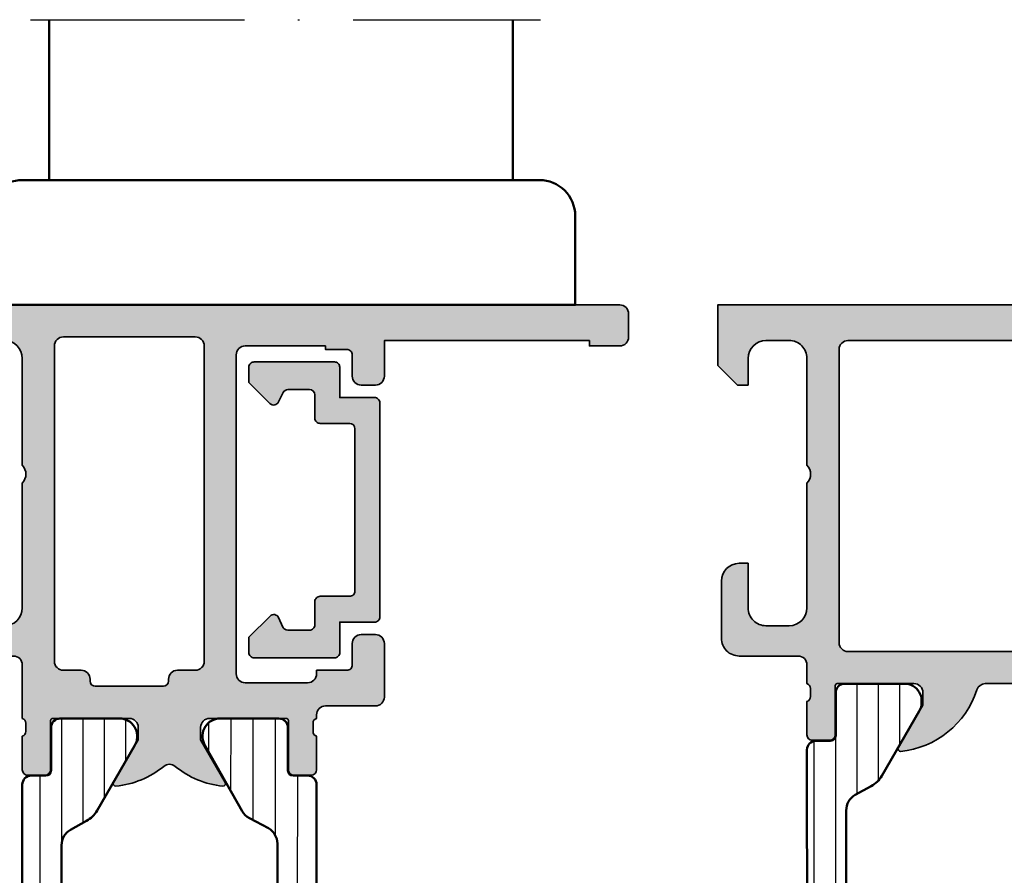
# Model space of a CAD drawing. Units: millimetres. Extents: x 119 to 10331, y 10447 to 12659.
# Drawn here: x 4296 to 4351, y 11559 to 11607 of the extents above; entities that cross this region are included whole.
import ezdxf

# ---------------------------------------------------------------- set-up
doc = ezdxf.new("R2010")
doc.units = ezdxf.units.MM
doc.linetypes.add('ACAD_ISO10W100', pattern=[18, 12, -3, 0, -3])
for name, color, linetype, lineweight in [('S03_AL_Kontur', 255, 'Continuous', 35), ('S04_AL_Schraffur', 253, 'Continuous', 25), ('S07_Isolation_Kontur', 91, 'Continuous', 50), ('S08_Isolation_Schraffur', 103, 'Continuous', 25), ('S13_Zubehör_Kontur', 32, 'Continuous', 50), ('S18_Mittellinie', 10, 'ACAD_ISO10W100', 25)]:
    doc.layers.add(name, color=color, linetype=linetype, lineweight=lineweight)

# ---------------------------------------------------------------- blocks, each defined once
blk = doc.blocks.new('190530_s')
at = {"layer": 'S04_AL_Schraffur'}
h = blk.add_hatch(color=256, dxfattribs=at)
h.paths.add_polyline_path([(21.99992752075195, -20.7000545701203, -0.4145167444897531), (21.49992752077759, -21.20005457010166), (17.99992752076719, -21.20005457010166, -0.414467569559014), (17.49992748986955, -20.70014442762204), (17.49999618530273, -20.50026361551181), (15.80000381469728, -20.50026361551181, -0.4142135623730933), (15.50000381469727, -20.20026361551163), (15.50000381469727, -18.99975862929296, 0.4139176298009546), (15.00050880091942, -18.50026361551181), (14.19900131222306, -18.50026361551181, 0.4136127413766329), (13.70000077651929, -18.99972967164604), (13.69992445648563, -22.00054944311796, 0.4139253404617253), (14.19940722783883, -22.50005762185947), (16.99942398075405, -22.50005762185947, -0.4145167444837008), (17.49942398071289, -23.00005762184583), (17.49955368041992, -23.20076410379306, -0.338212474236979), (17.69955468041991, -23.47395310378442), (17.69955468041991, -23.92754710378449, -0.3381811729243917), (17.49955368041992, -24.20075110378457), (17.49955368041992, -26.08076210379295, 0.4142135623730951), (17.79955368041993, -26.38076210379313), (18.77952799946269, -26.38076210379313, 0.4142135623730951), (19.0795279994627, -26.08076210379295), (19.0795279994627, -23.32076410379295, -0.4142135623730864), (19.1995279994627, -23.20076410379306), (23.49955368041992, -23.20076410379306, -0.414213562373095), (23.99955368041992, -23.70076410379306), (23.99955368041992, -24.40076410379288), (22.61545906778798, -26.79829592360375, 0.5972456414871854), (22.75120575982476, -27.00009959154249, 0.1482900868948177), (25.43243900877025, -25.88991136983168, -0.3576805546849772), (26.06666072267507, -25.88991136983168, 0.1482900868948176), (28.7478939716205, -27.00009959154249, 0.5972456414871726), (28.88364066365727, -26.79829592360375), (27.49954605102539, -24.40076410379288), (27.49954605102539, -23.70076410379306, -0.4142135623730929), (27.99954605102539, -23.20076410379306), (32.29957173198261, -23.20076410379306, -0.4142135623731124), (32.41957173198261, -23.32076410379295), (32.41957173198261, -26.08076210379295, 0.4142135623730917), (32.71957173198257, -26.38076210379313), (33.69954605102538, -26.38076210379313, 0.4142135623730951), (33.99954605102539, -26.08076210379295), (33.99954605102539, -24.20075110378457, -0.3381811729243953), (33.7995450510254, -23.92754710378449), (33.7995450510254, -23.47395310378442, -0.3382124742368411), (33.99954605102539, -23.20076410379306), (33.99954605102539, -20.20077136798591, -0.4142135620759557), (34.4995685745144, -19.700748845004), (36.79952657980141, -19.700748845004, -0.4142135620759586), (37.2995491027832, -20.20077136849295), (37.2995491027832, -21.20075757751283, 0.4142135623731023), (37.79954037027414, -21.700748845004), (38.29955783529226, -21.700748845004, 0.4142135623730937), (38.7995491027832, -21.20075757751283), (38.7995491027832, -15.50074265121202, 0.4142135623313926), (37.79956597758496, -14.50075952615634), (37.2995491027832, -14.50075952615634), (37.2995491027832, -17.00075904656569, -0.4142135623730935), (36.29955625258725, -18.00075189676181), (34.99955610735651, -18.00075189676181, -0.4142135623730948), (33.99954605102539, -17.00074184043069), (33.99954605102539, -10.00075952615634, -0.3999773699624031), (33.99954605102539, -9.000759526156344), (33.99954605102539, -3.000761953092933, -0.4142135623730955), (34.99955610735651, -2.000751896761813), (36.29955625258725, -2.000751896761813, -0.4142135623730937), (37.2995491027832, -3.000744746957935), (37.2995491027832, -4.500751896761813), (37.8995475769043, -4.500751896761813), (38.99954605102539, -3.400776310824313), (38.99954605102539, -0.0007518967618125316), (0.4994857230659591, -0.0002636089893712779, 0.4139121791310149), (0, -0.4997366624838833), (0, -1.800768162038821, 0.4137514247276617), (0.4992113485225218, -2.300266440689484), (2.199546813964844, -2.300754948519625), (2.199546813964844, -2.000751896761813), (13.69955062866211, -2.000751896761813), (13.70000092441188, -4.000980881417036, 0.4137932533240226), (14.1995085083181, -4.500263615511813), (15.00150000930387, -4.500263615511813, 0.4133360714014657), (15.50000381469727, -4.000763350135912), (15.50000381469727, -2.800263642228856, -0.4143327902155013), (15.80012593034087, -2.500263667082436), (16.99955368041992, -2.500751896761813), (16.99955368041992, -2.300754948519625), (21.50000381470511, -2.300266667269625, -0.4145386965075491), (22.00000381469727, -2.800266667256892)])
h.paths.add_polyline_path([(23.79992294311523, -2.30005304422275, -0.4142135623730951), (24.29992294311523, -1.80005304422275), (31.69992446899414, -1.80005304422275, -0.4142135623730951), (32.19992446899414, -2.30005304422275), (32.19992446899414, -20.00005762185947, -0.4142135623730951), (31.69992446899414, -20.50005762185947), (30.69992446899414, -20.50005762185947, 0.414213562373095), (30.19992446899414, -21.00005762185947), (30.19992446899414, -21.10005914773819, -0.4142135623730951), (29.89992446899413, -21.40005914773838), (26.09992294311525, -21.40005914773838, -0.4142135623730951), (25.79992294311523, -21.10005914773819), (25.79992294311523, -21.00005762185947, 0.414213562373095), (25.29992294311523, -20.50005762185947), (24.29992294311523, -20.50005762185947, -0.4142135623730951), (23.79992294311523, -20.00005762185947)], flags=16)
at = {"layer": 'S03_AL_Kontur'}
for points in [[(17.69955468041991, -23.92754710378449, -0.3381811729244386), (17.49955368041992, -24.20075110378457), (17.49955368041992, -26.08076210379295, 0.414213562373095), (17.79955368041993, -26.38076210379313), (18.77952799946269, -26.38076210379313, 0.414213562373095), (19.0795279994627, -26.08076210379295), (19.0795279994627, -23.32076410379295, -0.414213562373095), (19.1995279994627, -23.20076410379306), (23.49955368041992, -23.20076410379306, -0.414213562373095), (23.99955368041992, -23.70076410379306), (23.99955368041992, -24.40076410379288), (22.62083334330674, -26.78898659138986, 0.6239627646029516), (22.75120575982476, -27.00009959154249, 0.1482900868948177), (25.43243900877025, -25.88991136983168, -0.3576805546849798), (26.06666072267507, -25.88991136983168, 0.1482900868948177), (28.7478939716205, -27.00009959154249, 0.6239627646029308), (28.87826638813851, -26.78898659138986), (27.49954605102539, -24.40076410379288), (27.49954605102539, -23.70076410379306, -0.414213562373095), (27.99954605102539, -23.20076410379306), (32.29957173198261, -23.20076410379306, -0.414213562373095), (32.41957173198261, -23.32076410379295), (32.41957173198261, -26.08076210379295, 0.414213562373095), (32.71957173198257, -26.38076210379313), (33.69954605102538, -26.38076210379313, 0.414213562373095), (33.99954605102539, -26.08076210379295), (33.99954605102539, -24.20075110378457, -0.3381811729244384), (33.7995450510254, -23.92754710378449), (33.7995450510254, -23.47395310378442, -0.33821247423696), (33.99954605102539, -23.20076410379306), (33.99954605102539, -20.20079389111925, -0.4142399489330105), (34.49959109715792, -19.700748845004), (36.79950405682939, -19.700748845004, -0.4142399487669814), (37.2995491027832, -20.20079389101465), (37.2995491027832, -21.20075757751283, 0.4142135623730961), (37.79954037027414, -21.700748845004), (38.29955783529226, -21.700748845004, 0.4142135623730958), (38.7995491027832, -21.20075757751283), (38.7995491027832, -15.50074265121202, 0.4142185048881615), (37.79954910309721, -14.50075952615634), (37.2995491027832, -14.50075952615634), (37.2995491027832, -17.00075904656569, -0.4142135623730955), (36.29955625258725, -18.00075189676181), (34.99955610735651, -18.00075189676181, -0.4142135623730948), (33.99954605102539, -17.00074184043069), (33.99954605102539, -10.00075952615634, -0.399977369962405), (33.99954605102539, -9.000759526156344), (33.99954605102539, -3.000761953092933, -0.4142135623730951), (34.99955610735651, -2.000751896761813), (36.29955625258725, -2.000751896761813, -0.414213562373095), (37.2995491027832, -3.000744746957935), (37.2995491027832, -4.500751896761813), (37.8995475769043, -4.500751896761813), (38.99954605102539, -3.400776310824313), (38.99954605102539, -0.0007518967618125316), (0.5000000001672333, -0.0002636155118125316, 0.4145224408606111), (0, -0.5002636156764311), (0, -1.800266667275082, 0.4145075091286182), (0.4999999999941451, -2.300266667269625), (2.199546813964844, -2.300754948519625), (2.199546813964844, -2.000751896761813), (13.69955062866211, -2.000751896761813), (13.70000076293945, -4.000263615587755, 0.414502089836251), (14.20000076282633, -4.500263615511813), (14.9990043640251, -4.500263615511813, 0.4150915981483373), (15.50000381469727, -4.000263615566837), (15.50000381469727, -2.800263642228856, -0.414332790215504), (15.80012593034087, -2.500263667082436), (16.99955368041992, -2.500751896761813), (16.99955368041992, -2.300754948519625), (21.50000381470466, -2.300266667269625, -0.4145386965086096), (22.00000381469727, -2.800266667258256), (21.99992752075195, -20.70005457012167, -0.4145167444895093), (21.49992752077657, -21.20005457010166), (17.99992752077202, -21.20005457010166, -0.4145202496552116), (17.49992752075195, -20.70005457003072), (17.49999618530273, -20.50026361551181), (15.80000381469728, -20.50026361551181, -0.4142135623730949), (15.50000381469727, -20.20026361551163), (15.50000381469727, -19.00026361554319, 0.4145095568815881), (15.00000381466282, -18.50026361551181), (14.20049267330455, -18.50026361551181, 0.4147997341305129), (13.70000076293945, -19.00026361559185), (13.69992446899414, -22.0000576218722, 0.4145167444946016), (14.19992446897083, -22.50005762185947), (16.9994239807545, -22.50005762185947, -0.4145167444834654), (17.49942398071289, -23.00005762184583), (17.49955368041992, -23.20076410379306, -0.338212474236961), (17.69955468041991, -23.47395310378442)], [(25.79992294311523, -21.10005914773819, 0.414213562373095), (26.09992294311525, -21.40005914773838), (29.89992446899413, -21.40005914773838, 0.414213562373095), (30.19992446899414, -21.10005914773819), (30.19992446899414, -21.00005762185947, -0.4142135623730888), (30.69992446899414, -20.50005762185947), (31.69992446899414, -20.50005762185947, 0.414213562373095), (32.19992446899414, -20.00005762185947), (32.19992446899414, -2.30005304422275, 0.414213562373095), (31.69992446899414, -1.80005304422275), (24.29992294311523, -1.80005304422275, 0.414213562373095), (23.79992294311523, -2.30005304422275), (23.79992294311523, -20.00005762185947, 0.414213562373095), (24.29992294311523, -20.50005762185947), (25.29992294311523, -20.50005762185947, -0.4142135623731013), (25.79992294311523, -21.00005762185947)]]:
    blk.add_lwpolyline(points, format="xyb", close=True, dxfattribs=at)
blk = doc.blocks.new('224081_s')
at = {"layer": 'S08_Isolation_Schraffur'}
h = blk.add_hatch(dxfattribs=at)
h.set_pattern_fill('_USER', color=256, scale=1.25, angle=90.1, style=0, pattern_type=0)
h.set_pattern_definition([(90.09999999999992, (-2.442422109005804e-07, 0.1100020000000613), (-1.24999809614161, -0.002181660457372674), [])])
edge = h.paths.add_edge_path()
edge.add_arc((-0.5000677945644765, 10.24999667626633), 0.4999977371927562, -89.99980093206068, 0.0002593001291870678, ccw=False)
edge.add_line((-0.5000660573768507, 9.749998939076594), (-7.900066057376842, 9.749998939076594))
edge.add_arc((-7.900066057376842, 8.749998939076594), 1, 90, 270)
edge.add_line((-7.900066057376842, 7.749998939076593), (-0.5000660573768503, 7.749998939076593))
edge.add_arc((-0.5000719876607699, 7.249993008792674), 0.5000059303190869, 0.0006795524197968916, 89.99932044758009, ccw=False)
edge.add_line((-6.605737685072555e-05, 7.249998939076593), (-2.442422109005804e-07, 3.709998000000059))
edge.add_arc((0.4999970768485923, 3.709995321090862), 0.4999973210979798, 179.9996930179739, 270.0003069820261)
edge.add_line((0.4999997557577891, 3.209998000000059), (1.309997755757782, 3.209998000000059))
edge.add_arc((1.309997755757789, 2.909998000000054), 0.3000000000000043, 1.4210854715202004e-12, 90.00000000000131, ccw=False)
edge.add_line((1.609997755757794, 2.909998000000062), (1.609997755757794, 0.5100000000000597))
edge.add_arc((2.109998, 0.5100002442422664), 0.5000002442422666, 180.0000279880816, 269.9999720119184)
edge.add_line((2.109997755757794, 0.01000000000005957), (5.542314755757792, 0.01000200000005985))
edge.add_arc((5.400003780035053, 0.9998187713353627), 0.999994827300522, 278.1816372094463, 392.7270825551285)
edge.add_line((6.241254755757799, 1.54045400000006), (4.167016823320742, 5.206348919685122))
edge.add_arc((3.300991169278805, 4.706349353144089), 0.9999999999999922, 29.99997132258995, 62.00574536424331)
edge.add_line((3.770374191673076, 5.589344018070217), (2.700000755757789, 6.158334000000056))
edge.add_arc((3.199991692053208, 7.024354170856022), 0.9999909363124081, 179.9996660116212, 240.0002998277607, ccw=False)
edge.add_line((2.200000755757789, 7.024360000000061), (2.200000755757789, 20.47563000000006))
edge.add_arc((3.199999491379277, 20.47562932620495), 0.9999987356217144, 119.99995817464381, 179.9999613943347, ccw=False)
edge.add_line((2.700000755757789, 21.34165400000007), (3.770375951948443, 21.91064477828494))
edge.add_arc((3.300993019197637, 22.79363949086386), 1.000000000000039, 297.9942488189681, 329.9999985829369)
edge.add_line((4.167018410615901, 22.29363946944494), (6.241258755757789, 25.95953400000006))
edge.add_arc((5.399994705903314, 26.50016805989481), 1.000005194134427, 327.2733787655579, 441.8179229359526)
edge.add_line((5.542314755757792, 27.48999400000006), (2.109997755757751, 27.48999397587465))
edge.add_arc((2.109998962031226, 26.98999276960119), 0.5000012062749185, 90.0001382284246, 179.9998617715767)
edge.add_line((1.609997755757765, 26.98999397587465), (1.609997755757765, 24.58999397587464))
edge.add_arc((1.309997755757768, 24.58999397587464), 0.2999999999999972, -90, 0, ccw=False)
edge.add_line((1.309997755757768, 24.28999397587465), (0.4999997557577891, 24.28999400000007))
edge.add_arc((0.4999986228163936, 23.78999513294146), 0.4999988670598878, 89.99987017418503, 180.000129825815)
edge.add_line((-2.442422109005804e-07, 23.78999400000007), (-7.005737684062652e-05, 10.24999893907659))
at = {"layer": 'S07_Isolation_Kontur'}
blk.add_lwpolyline([(-7.005737684062652e-05, 10.24999893907659, -0.4142138702771334), (-0.5000660573768507, 9.749998939076594), (-7.900066057376842, 9.749998939076594, 0.9999999999999999), (-7.900066057376842, 7.749998939076593), (-0.5000660573768507, 7.749998939076593, -0.4142066147127825), (-6.605737685072555e-05, 7.249998939076593), (-2.442422109005804e-07, 3.709998000000059, 0.4142167009307438), (0.4999997557577891, 3.209998000000059), (1.309997755757782, 3.209998000000059, -0.414213562373095), (1.609997755757794, 2.909998000000062), (1.609997755757794, 0.5100000000000595, 0.4142132762257192), (2.109997755757794, 0.01000000000005957), (5.542314755757792, 0.01000200000005985, 0.546041259595713), (6.241254755757799, 1.54045400000006), (4.167016823320742, 5.206348919685122, 0.1405665264280434), (3.770374191673076, 5.589344018070217), (2.700000755757789, 6.158334000000056, -0.2679521565351112), (2.200000755757789, 7.024360000000061), (2.200000755757789, 20.47563000000006, -0.2679492074883152), (2.700000755757789, 21.34165400000007), (3.770375951948443, 21.91064477828494, 0.1405664184035698), (4.167018410615901, 22.29363946944494), (6.241258755757789, 25.95953400000006, 0.5460361550829465), (5.542314755757792, 27.48999400000006), (2.109997755757751, 27.48999397587465, 0.4142121491399356), (1.609997755757765, 26.98999397587465), (1.609997755757765, 24.58999397587464, -0.414213562373095), (1.309997755757768, 24.28999397587465), (0.4999997557577891, 24.28999400000007, 0.4142148897001338), (-2.442422109005804e-07, 23.78999400000007)], format="xyb", close=True, dxfattribs=at)
blk = doc.blocks.new('224079_s')
at = {"layer": 'S08_Isolation_Schraffur'}
h = blk.add_hatch(dxfattribs=at)
h.set_pattern_fill('_USER', color=256, scale=1.2, angle=90, style=0, pattern_type=0)
h.set_pattern_definition([(90, (-4.999857041503906, -12.5), (-1.2, 7.347638122934263e-17), [])])
edge = h.paths.add_edge_path()
edge.add_line((8.881784197001252e-16, 3.709997000000001), (-7.175593452757312e-12, 23.78999699999282))
edge.add_arc((0.4999973210908013, 23.78999967890202), 0.4999973211051535, 89.99969301797421, 180.0003069820266, ccw=False)
edge.add_line((0.4999999999999956, 24.289997), (1.310331333333325, 24.289997))
edge.add_arc((1.310331333333322, 24.589997), 0.3000000000000078, 270.0000000000004, 360.0000000000007)
edge.add_line((1.610331333333332, 24.58999700000001), (1.609999382936312, 26.9899953829363))
edge.add_arc((2.114995360374929, 26.98499807535403), 0.505020702855097, 89.43242955560157, 179.4330345179735, ccw=False)
edge.add_line((2.119998, 27.489994), (5.586539498099472, 27.48999399999999))
edge.add_arc((5.444228849108124, 26.50017592527715), 0.9999960709244697, -32.727016099840625, 81.8183919481005, ccw=False)
edge.add_line((6.285481498099469, 25.959541), (4.188713563274471, 22.32783190740702))
edge.add_arc((2.889675413083341, 23.07783183030565), 1.49999999999998, 297.9942546357584, 330.0000034006567, ccw=False)
edge.add_line((3.593749946674783, 21.75333983291648), (2.700001000000004, 21.251661))
edge.add_arc((3.199999408698183, 20.38563420555513), 1.000000408698498, 119.9998812008011, 179.9999544816801)
edge.add_line((2.199998999999999, 20.385635), (2.199998999999999, 7.114359000000004))
edge.add_arc((3.199999408698187, 7.11435979444487), 1.000000408698504, 180.0000455183193, 240.0001187991984)
edge.add_line((2.700000999999999, 6.248333000000002), (3.593749946674767, 5.746654167083513))
edge.add_arc((2.889675413083361, 4.422162169694325), 1.499999999999986, 29.999996599345025, 62.005745364243296, ccw=False)
edge.add_line((4.188713563274475, 5.172162092592991), (6.285481498099474, 1.540452999999999))
edge.add_arc((5.444228849108127, 0.99981807472285), 0.9999960709244754, -81.81839194810061, 32.72701609984051, ccw=False)
edge.add_line((5.586539498099476, 0.009999999999999787), (2.109998, 0.009999999999999787))
edge.add_arc((2.109995360374926, 0.5099959774386145), 0.4999959774455824, 179.9996975188136, 270.000302481186, ccw=False)
edge.add_line((1.609999382936312, 0.5099986170636921), (1.610331333333336, 2.909996999999999))
edge.add_arc((1.310331333333334, 2.909996999999998), 0.300000000000002, 2.544443745170796e-13, 90.00000000000007)
edge.add_line((1.310331333333334, 3.209997), (0.5000000000000009, 3.209997))
edge.add_arc((0.4999973210908047, 3.709994321090803), 0.4999973210979803, 179.9996930179738, 270.000306982026, ccw=False)
at = {"layer": 'S07_Isolation_Kontur'}
blk.add_lwpolyline([(8.881784197001252e-16, 3.709997000000001), (-7.175593452757312e-12, 23.78999699999282, -0.4142167009307439), (0.4999999999999956, 24.289997), (1.310331333333325, 24.289997, 0.414213562373094), (1.610331333333332, 24.58999700000001), (1.609999382936312, 26.9899953829363, -0.4142166549144949), (2.119998, 27.489994), (5.586539498099472, 27.48999399999999, -0.5460410483302799), (6.285481498099469, 25.959541), (4.188713563274471, 22.32783190740702, -0.1405664139581678), (3.593749946674783, 21.75333983291648), (2.700001000000004, 21.251661, 0.2679495351361909), (2.199998999999999, 20.385635), (2.199998999999999, 7.114359000000004, 0.2679495351361915), (2.700000999999999, 6.248333000000002), (3.593749946674767, 5.746654167083513, -0.140566413958168), (4.188713563274475, 5.172162092592991), (6.285481498099474, 1.540452999999999, -0.5460410483302796), (5.586539498099476, 0.009999999999999787), (2.109998, 0.009999999999999787, -0.4142166549144958), (1.609999382936312, 0.5099986170636921), (1.610331333333336, 2.909996999999999, 0.4142135623730943), (1.310331333333334, 3.209997), (0.5000000000000009, 3.209997, -0.414216700930744)], format="xyb", close=True, dxfattribs=at)
blk = doc.blocks.new('179290_s')
for name, p in [('190530_s', (0, 0)), ('224081_s', (17.49991607666016, -50.70010375976561))]:
    blk.add_blockref(name, p)
at = {"xscale": -1, "yscale": -1}
blk.add_blockref('224079_s', (33.99954605102539, -23.20076410379303), dxfattribs=at)
blk = doc.blocks.new('198510_s')
at = {"layer": 'S04_AL_Schraffur'}
h = blk.add_hatch(color=256, dxfattribs=at)
edge = h.paths.add_edge_path(flags=16)
edge.add_arc((7.300338510963911, -2.499740366432661), 0.499862455673964, 89.98423207438081, 180.0157679256192)
edge.add_line((6.80047607421875, -2.4998779296875), (6.80047607421875, -18.94976806639394))
edge.add_arc((7.30047607421875, -18.94976806639397), 0.5000000000000009, 180, 269.9995980287258)
edge.add_line((7.300472566357598, -19.44976806638169), (24.70001220703122, -19.4498901367188))
edge.add_arc((24.70037570682541, -18.95025358842099), 0.4996366805259509, 269.9583156987663, 360.0486779880741)
edge.add_line((25.20001220703125, -18.9498291015625), (25.20001220703125, -2.499877929687496))
edge.add_arc((24.70023030156221, -2.499659211136304), 0.4997819533276633, 359.9749257647272, 449.9060508465695)
edge.add_line((24.7010498046875, -1.9998779296875), (7.300476074218743, -1.9998779296875))
edge = h.paths.add_edge_path()
edge.add_line((1.70001220703125, -4.5), (1.70001220703125, -3))
edge.add_arc((2.699880465261231, -2.999868258229981), 0.9998682669090977, 89.9924507580871, 180.007549241913, ccw=False)
edge.add_line((2.70001220703125, -2), (4.000000000000001, -2))
edge.add_arc((4.000084510216197, -2.999976521644612), 0.9999765252156622, -0.001345242254274126, 90.00484219238979, ccw=False)
edge.add_line((5.00006103515625, -3), (5, -9))
edge.add_arc((4.475054239898896, -9.5), 0.7249607237968803, -43.605775344316214, 43.60577534431633, ccw=False)
edge.add_line((5, -10), (5.00006103515625, -17))
edge.add_arc((3.999774398957356, -16.99971336380122), 1.00028667726722, 270.0164183379096, 359.98358166209044, ccw=False)
edge.add_line((4.00006103515625, -18), (2.7000732421875, -18))
edge.add_arc((2.700188758023614, -16.99982344009436), 1.000176566576366, 180.0101143516177, 269.99338259851794, ccw=False)
edge.add_line((1.70001220703125, -17), (1.70001220703125, -14.5))
edge.add_line((1.70001220703125, -14.5), (1.20001220703125, -14.5))
edge.add_arc((1.199957370612537, -15.49994516358129), 0.9999451650848971, 89.99685793234816, 180.0031420676519)
edge.add_line((0.20001220703125, -15.5), (0.1999816894531249, -18.70005798339843))
edge.add_arc((1.199517379716667, -18.70052229313501), 0.9995357981053659, 179.9733846558632, 270.0266153441366)
edge.add_line((1.199981689453125, -19.70005798339844), (4.499158769857226, -19.70005798339844))
edge.add_arc((4.499158769857218, -20.20005798339844), 0.5, 0.04756257499388994, 89.99999999999989, ccw=False)
edge.add_line((4.999158597580958, -20.19964292167901), (5.000030517578114, -21.24999237060555))
edge.add_arc((4.921194071035075, -21.51751296259863), 0.2788950563274342, -1.1645893740977158, 73.58012358050797, ccw=False)
edge.add_line((5.200031517578168, -21.52318137059706), (5.200031517578167, -21.97677537059706))
edge.add_arc((4.921163421934921, -21.98243603007404), 0.2789255417371497, -73.57540544464513, 1.1628700728871877, ccw=False)
edge.add_line((5.000030517578125, -22.24997937059698), (5.000030517578125, -24.12999037060549))
edge.add_arc((5.30003051757808, -24.12999037060558), 0.2999999999999954, 180, 269.9999999999996)
edge.add_line((5.30003051757808, -24.42999037060554), (6.280004836620878, -24.42999037060553))
edge.add_arc((6.280004836620947, -24.12999037060558), 0.2999999999999936, 269.9999999999996, 359.9999999999994)
edge.add_line((6.580004836620901, -24.12999037060558), (6.580004836620901, -21.36999237060558))
edge.add_arc((6.700004836620906, -21.36999237060559), 0.1200000000000099, 90.0000000000008, 180, ccw=False)
edge.add_line((6.700004836620906, -21.24999237060547), (11.00003051757811, -21.24999237060546))
edge.add_arc((11.00003051757812, -21.74999237060547), 0.5000000000000036, 0, 89.9999999999996, ccw=False)
edge.add_line((11.50003051757812, -21.74999237060547), (11.50003051757812, -22.44999237060546))
edge.add_line((11.50003051757812, -22.44999237060551), (10.11853505995576, -24.84281269363308))
edge.add_arc((10.23815030222647, -24.9118725859571), 0.1381197846482974, 150.0000000000003, 275.6225775507938)
edge.add_arc((9.761807276404284, -20.07338350875762), 4.999999999999984, 275.6225775507938, 342.2515836439301)
edge.add_arc((15.00003051821614, -21.74999237080965), 0.5000000006698918, 89.99999999999778, 162.2515836439278, ccw=False)
edge.add_line((15.00003051821614, -21.24999237013981), (17.00000000000001, -21.24996185302735))
edge.add_arc((17, -21.74996185302734), 0.5, 17.748416356072482, 90.00000000000239, ccw=False)
edge.add_arc((22.23822324117384, -20.07335299117949), 4.999999999999997, 197.7484163560699, 264.3774224492063)
edge.add_arc((21.76188021535165, -24.91184206837897), 0.1381197846482922, 264.377422449203, 389.9999999999999)
edge.add_line((21.88149545762235, -24.84278217605493), (20.49999999999999, -22.44996185302737))
edge.add_line((20.5, -22.44996185302739), (20.5, -21.74996185302739))
edge.add_arc((21, -21.74996185302734), 0.5, 90, 180, ccw=False)
edge.add_line((21, -21.24996185302734), (25.30002568095721, -21.24996185302735))
edge.add_arc((25.30002568095722, -21.36996185302746), 0.120000000000001, 0, 90, ccw=False)
edge.add_line((25.42002568095722, -21.36996185302746), (25.42002568095723, -24.12995985302747))
edge.add_arc((25.72002568095718, -24.12995985302746), 0.2999999999999972, 180, 270)
edge.add_line((25.72002568095718, -24.42995985302741), (26.69999999999996, -24.42995985302741))
edge.add_arc((26.70000000000005, -24.12995985302746), 0.3000000000000007, 270, 360)
edge.add_line((27, -24.12995985302746), (26.99999999999999, -22.24994885301895))
edge.add_arc((27.0788670956432, -21.98240551249592), 0.2789255417371467, 178.8371299271135, 253.5754054446457, ccw=False)
edge.add_line((26.79999899999996, -21.97674485301877), (26.79999899999996, -21.52315085301878))
edge.add_arc((27.07883644654305, -21.51748244502051), 0.2788950563274487, 106.4198764194945, 181.1645893740998, ccw=False)
edge.add_line((27, -21.24996185302734), (27, -20.20005798339845))
edge.add_arc((27.5, -20.20005798339844), 0.4999999999999964, 90.0000000000004, 180.0000000000004, ccw=False)
edge.add_line((27.5, -19.70005798339844), (30.79998779296874, -19.70005798339843))
edge.add_arc((30.8005191182624, -18.70058930869209), 0.9994688159347008, 269.9695411224224, 360.030458877577)
edge.add_line((31.79998779296875, -18.70005798339844), (31.80010986328125, -15.5))
edge.add_arc((30.79998490255196, -15.50012496853287), 1.000124968536932, 0.007159274833180132, 89.99983441200726)
edge.add_line((30.79998779296875, -14.5), (30.29998779296875, -14.5))
edge.add_line((30.29998779296875, -14.5), (30.29998779296875, -17))
edge.add_arc((29.30001715094249, -17.00002935797374), 0.9999706424571887, -90.00168213737572, 0.001682137376008086, ccw=False)
edge.add_line((29.29998779296875, -18), (28, -18))
edge.add_arc((28.00008913539114, -16.99991086460886), 1.000089139363319, 180.0051066265214, 269.9948933734786, ccw=False)
edge.add_line((27, -17), (27, -10))
edge.add_arc((27.52491970192591, -9.5), 0.7249418552339248, 136.3928042284765, 223.6071957715235, ccw=False)
edge.add_line((27, -9), (27.00006103515625, -2.999999999999998))
edge.add_arc((27.99999405290384, -2.99993301774748), 0.9999330199910057, 89.99616194255651, 180.0038380574439, ccw=False)
edge.add_line((28.00006103515625, -2), (29.29998779296876, -2))
edge.add_arc((29.29994316637067, -3.000166709808809), 1.000166710804347, 0.009550176371192265, 89.9974435104694, ccw=False)
edge.add_line((30.30010986328125, -3), (30.300048828125, -4.5))
edge.add_line((30.300048828125, -4.5), (30.9000244140625, -4.5))
edge.add_line((30.9000244140625, -4.5), (32, -3.4000244140625))
edge.add_line((32, -3.4000244140625), (32, 0))
edge.add_line((32, 0), (0, 0))
edge.add_line((0, 0), (0, -3.4000244140625))
edge.add_line((0, -3.4000244140625), (1.10003662109375, -4.5))
edge.add_line((1.10003662109375, -4.5), (1.70001220703125, -4.5))
at = {"layer": 'S03_AL_Kontur'}
for points in [[(1.70001220703125, -4.5), (1.70001220703125, -3, -0.4142907471893127), (2.70001220703125, -2), (4, -2, -0.4142451925896901), (5.00006103515625, -3), (5, -9, -0.4000299273916086), (5, -10), (5.00006103515625, -17, -0.414045712854747), (4.00006103515625, -18), (2.7000732421875, -18, -0.4141280330569486), (1.70001220703125, -17), (1.70001220703125, -14.5), (1.20001220703125, -14.5, 0.4142456869298694), (0.20001220703125, -15.5), (0.199981689453125, -18.70005798339844, 0.4144857012309597), (1.199981689453125, -19.70005798339844), (4.499158769857218, -19.70005798339844, -0.4139704457144293), (4.999158597580958, -20.19964292167901), (5.000030517578125, -21.24999237060547, -0.338212474236961), (5.200031517578168, -21.52318137059706), (5.200031517578168, -21.9767753705969, -0.3381811729244388), (5.000030517578125, -22.24997937059698), (5.000030517578125, -24.12999037060558, 0.414213562373095), (5.30003051757808, -24.42999037060554), (6.280004836620947, -24.42999037060554, 0.414213562373095), (6.580004836620901, -24.12999037060558), (6.580004836620901, -21.36999237060559, -0.414213562373095), (6.700004836620906, -21.24999237060547), (11.00003051757812, -21.24999237060547, -0.414213562373094), (11.50003051757812, -21.74999237060547), (11.50003051757812, -22.44999237060551), (10.11853505995578, -24.84281269363305, 0.6105378334010413), (10.25168259698296, -25.0493278583549, 0.2992013024098273), (14.52382840474411, -21.59757338316467, -0.3261337620560253), (15.00003051821614, -21.24999237013981), (17, -21.24996185302734, -0.3261337620560255), (17.47620211283402, -21.59754286558655, 0.2992013024098276), (21.74834792059517, -25.04929734077677, 0.6105378334010448), (21.88149545762235, -24.84278217605493), (20.5, -22.44996185302739), (20.5, -21.74996185302734, -0.414213562373095), (21, -21.24996185302734), (25.30002568095722, -21.24996185302734, -0.414213562373095), (25.42002568095722, -21.36996185302746), (25.42002568095722, -24.12995985302746, 0.414213562373095), (25.72002568095718, -24.42995985302741), (26.70000000000005, -24.42995985302741, 0.414213562373095), (27, -24.12995985302746), (27, -22.24994885301885, -0.3381811729244384), (26.79999899999996, -21.97674485301877), (26.79999899999996, -21.52315085301893, -0.33821247423696), (27, -21.24996185302734), (27, -20.20005798339844, -0.4142135623730951), (27.5, -19.70005798339844), (30.79998779296875, -19.70005798339844, 0.41452500525106), (31.79998779296875, -18.70005798339844), (31.80010986328125, -15.5, 0.4141761185287545), (30.79998779296875, -14.5), (30.29998779296875, -14.5), (30.29998779296875, -17, -0.4142307604854329), (29.29998779296875, -18), (28, -18, -0.4141613536874139), (27, -17), (27, -10, -0.4000443066159942), (27, -9), (27.00006103515625, -3, -0.4142528028408768), (28.00006103515625, -2), (29.29998779296875, -2, -0.4141516750440244), (30.30010986328125, -3), (30.300048828125, -4.5), (30.9000244140625, -4.5), (32, -3.4000244140625), (32, 0), (0, 0), (0, -3.4000244140625), (1.10003662109375, -4.5)], [(7.30047607421875, -1.9998779296875, 0.4143747812900497), (6.80047607421875, -2.4998779296875), (6.80047607421875, -18.94976806639397, 0.4142115075171207), (7.300472566357598, -19.44976806638169), (24.70001220703125, -19.44989013671875, 0.4146755654470147), (25.20001220703125, -18.9498291015625), (25.20001220703125, -2.4998779296875, 0.4138615209764556), (24.7010498046875, -1.9998779296875)]]:
    blk.add_lwpolyline(points, format="xyb", close=True, dxfattribs=at)
blk = doc.blocks.new('224083_s')
at = {"layer": 'S08_Isolation_Schraffur'}
h = blk.add_hatch(dxfattribs=at)
h.set_pattern_fill('_USER', color=256, scale=1.2, angle=90, style=0, pattern_type=0)
h.set_pattern_definition([(90, (0, 0), (-1.2, 7.347638122934263e-17), [])])
edge = h.paths.add_edge_path()
edge.add_line((3.299972057342529, 11.20001525878906), (3.299949169158935, 10.20001525878906))
edge.add_line((3.299949169158935, 10.20001525878906), (4.058951854705811, 10.40301818847656))
edge.add_arc((3.799023855769272, 11.36963620436902), 1.000956019652724, 285.0510599042298, 359.9648197636589)
edge.add_line((4.799979686737061, 11.36902160644532), (4.799956798553467, 12.20001525878906))
edge.add_arc((4.299934487410222, 12.19999294736359), 0.5000223116410224, 0.002556586946841782, 89.9983176705964)
edge.add_line((4.299949169158936, 12.70001525878907), (-0.0003614162829341794, 12.70001525878907))
edge.add_line((-0.000361416282933743, 12.70001525878907), (0.0007164046366661122, 23.79000098449475))
edge.add_arc((-0.4992835948949109, 23.79002262762636), 0.5000000000000021, 359.9975198798058, 449.997519879806)
edge.add_line((-0.4992619517633027, 24.29002262715794), (-1.309593284356211, 24.29005683764806))
edge.add_arc((-1.309580298477249, 24.590056837367), 0.3000000000000006, 179.9975198798062, 269.9975198798066, ccw=False)
edge.add_line((-1.609580298196196, 24.59006982324597), (-1.609144460837768, 26.99006818956495))
edge.add_arc((-2.109140437693696, 26.99009247214751), 0.4999959774455767, 359.9972173986204, 449.9978223609925)
edge.add_line((-2.109121434361286, 27.49008844923196), (-5.58566292918503, 27.49023980144758))
edge.add_arc((-5.443395125852719, 26.50041556755583), 0.9999960709244758, 98.17912793170579, 212.7245359796468)
edge.add_line((-6.284671176121615, 25.95981705746876), (-4.188060446376664, 22.32801720702941))
edge.add_arc((-2.888989832708481, 23.07796089871814), 1.499999999999982, 209.9975164791509, 242.0032652440493)
edge.add_line((-3.5931216979495, 21.75349937932539), (-2.709913068123038, 21.25768675544602))
edge.add_arc((-3.199429958135152, 20.38569293987571), 0.9999999999999999, -0.0024801201939226303, 60.69116689628021, ccw=False)
edge.add_line((-2.199429959072003, 20.3856496536125), (-2.200004415870358, 7.114538793660547))
edge.add_arc((-3.200004414933509, 7.11458207992376), 1.000000000000002, 299.3038728633322, 359.9975198798063, ccw=False)
edge.add_line((-2.710563017463382, 6.242545888907301), (-3.593814567731544, 5.746809728488302))
edge.add_arc((-2.889797367108975, 4.422287255584365), 1.5, 117.9917745155626, 149.9975232804609)
edge.add_line((-4.18880305138902, 5.172343408287702), (-6.285728187365356, 1.540725080345804))
edge.add_arc((-5.444498941227813, 1.000053740891556), 0.999996070924476, 147.2705037799657, 261.8159118279067)
edge.add_line((-5.586852435611554, 0.01024182719222689), (-2.110310940787815, 0.01009047497660416))
edge.add_arc((-2.110286658205259, 0.510086451832538), 0.4999959774455824, 269.9972173986203, 359.9978223609926)
edge.add_line((-1.610290681120806, 0.5100674485001279), (-1.610518744555804, 2.910065843556889))
edge.add_arc((-1.310518744836857, 2.910052857677923), 0.300000000000002, 89.99751987980602, 179.9975198798058, ccw=False)
edge.add_line((-1.310505758957893, 3.21005285739687), (-0.500174426364981, 3.210018646906749))
edge.add_arc((-0.5001527832333754, 3.710018646438323), 0.4999999999999994, 269.9975198798064, 359.9975198798064)
edge.add_line((-0.0001527837018010514, 3.709997003306718), (-5.388259887699987e-05, 4.700015258789064))
edge.add_line((-5.388259887699987e-05, 4.700015258789064), (4.299949169158939, 4.700015258789065))
edge.add_arc((4.299927121778194, 5.200044935958962), 0.5000296776559549, 270.0025262937839, 359.9965994486726)
edge.add_line((4.799956798553468, 5.200015258789064), (4.799956798553469, 6.031008911132814))
edge.add_arc((3.798764249512014, 6.030218889687783), 1.001192860736636, 0.04521096883286005, 74.93720007262223)
edge.add_line((4.058951854705811, 6.997012329101563), (3.299972057342529, 7.200015258789063))
edge.add_line((3.299972057342529, 7.200015258789063), (3.299972057342529, 6.200015258789064))
edge.add_line((3.299972057342529, 6.200015258789064), (0.9999537467956539, 6.200015258789064))
edge.add_arc((0.9999203354868553, 7.199989476648993), 0.9999742184181004, 179.9985227541014, 270.00191437633816, ccw=False)
edge.add_line((-5.388259887699999e-05, 7.200015258789061), (-5.388259887699999e-05, 10.20001525878906))
edge.add_arc((1.000063767948616, 10.19989760737307), 1.000117657467607, 90.0063030061387, 179.9932598634218, ccw=False)
edge.add_line((0.9999537467956566, 11.20001525878906), (3.299972057342529, 11.20001525878906))
at = {"layer": 'S07_Isolation_Kontur'}
blk.add_lwpolyline([(3.299972057342529, 11.20001525878906), (3.299949169158935, 10.20001525878906), (4.058951854705811, 10.40301818847656, 0.339034658832678), (4.799979686737061, 11.36902160644532), (4.799956798553467, 12.20001525878906, 0.414191893406321), (4.299949169158936, 12.70001525878907), (-0.000361416282933743, 12.70001525878907), (0.0007164046366661122, 23.79000098449475, 0.414213562373095), (-0.4992619517633027, 24.29002262715794), (-1.309593284356211, 24.29005683764806, -0.4142135623730958), (-1.609580298196196, 24.59006982324597), (-1.609144460837768, 26.99006818956495, 0.4142166549144952), (-2.109121434361286, 27.49008844923196), (-5.58566292918503, 27.49023980144758, 0.54604104833028), (-6.284671176121615, 25.95981705746876), (-4.188060446376664, 22.32801720702941, 0.1405664139581682), (-3.5931216979495, 21.75349937932539), (-2.709913068123038, 21.25768675544602, -0.2711957418302182), (-2.199429959072003, 20.3856496536125), (-2.200004415870358, 7.114538793660548, -0.2711957418302184), (-2.710563017463382, 6.242545888907301), (-3.593814567731544, 5.746809728488302, 0.140566413958168), (-4.18880305138902, 5.172343408287702), (-6.285728187365356, 1.540725080345804, 0.5460410483302796), (-5.586852435611554, 0.01024182719222689), (-2.110310940787815, 0.01009047497660416, 0.4142166549144957), (-1.610290681120806, 0.5100674485001279), (-1.610518744555804, 2.910065843556889, -0.4142135623730941), (-1.310505758957893, 3.21005285739687), (-0.500174426364981, 3.210018646906749, 0.4142135623730953), (-0.0001527837018010514, 3.709997003306718), (-5.388259887699987e-05, 4.700015258789064), (4.299949169158939, 4.700015258789065, 0.4141832649556889), (4.799956798553468, 5.200015258789064), (4.799956798553469, 6.031008911132814, 0.3389287504969133), (4.058951854705811, 6.997012329101563), (3.299972057342529, 7.200015258789063), (3.299972057342529, 6.200015258789064), (0.9999537467956537, 6.200015258789064, -0.414230900286145), (-5.388259887699999e-05, 7.200015258789061), (-5.388259887699999e-05, 10.20001525878906, -0.4141468880379882), (0.9999537467956566, 11.20001525878906)], format="xyb", close=True, dxfattribs=at)
blk = doc.blocks.new('171900_s')
for name, p in [('198510_s', (3.552713678800501e-15, 70)), ('224083_s', (27, 21.25003051757811))]:
    blk.add_blockref(name, p)
blk = doc.blocks.new('106110_s')
at = {"layer": 'S04_AL_Schraffur'}
h = blk.add_hatch(color=256, dxfattribs=at)
edge = h.paths.add_edge_path()
edge.add_line((2.099995613098145, 15.4489688873291), (2.099995613098145, 14.14897155761719))
edge.add_arc((1.803584537683037, 14.14736493156789), 0.2964154295512883, -90.69361561497692, 0.3105551649330778, ccw=False)
edge.add_line((1.799996256828308, 13.85097122192383), (0.1489997059106793, 13.85097122192383))
edge.add_arc((0.1513525189029679, 13.54962801289872), 0.3013523939751245, 90.44734213748042, 179.9344965560336)
edge.add_line((-0.1499996781349182, 13.54997253417969), (-0.1499996781349182, 4.449990749359133))
edge.add_arc((0.149122753206484, 4.449113943248051), 0.2991237164127474, 179.8320515599315, 270.1679740533372)
edge.add_line((0.1499996930360794, 4.149991512298584), (1.79999625682831, 4.149991512298584))
edge.add_arc((1.800872070060905, 3.850867968216903), 0.2991248262394632, -0.16782593745978147, 90.16775763546218, ccw=False)
edge.add_line((2.099995613098145, 3.849991798400879), (2.099995613098145, 2.549994707107543))
edge.add_arc((2.397409076813801, 2.548408861283292), 0.2974176916497269, 179.6944946255988, 270.305505374401)
edge.add_line((2.398994922637939, 2.250995397567749), (3.611992597579957, 2.250995397567749))
edge.add_arc((3.611337903377716, 2.552351157189889), 0.3013564707815775, 270.1244746597372, 334.7905371064042)
edge.add_line((3.883992195129395, 2.423994779586792), (4.127991199493408, 2.953993797302247))
edge.add_arc((4.398861684021995, 2.827111485322007), 0.2991152628706258, 44.83114405750342, 154.9004674415272, ccw=False)
edge.add_line((4.610990524291992, 3.037993669509888), (5.798987865447997, 1.849996089935303))
edge.add_line((5.798987865447998, 1.849996089935303), (5.798987865447998, 0.9999979734420754))
edge.add_arc((5.502126687877535, 0.9978509006759282), 0.2968689419086873, -90.60565754020291, 0.4143891897364824, ccw=False)
edge.add_line((5.498988628387451, 0.7009985446929932), (0.9989979267120361, 0.700998544692993))
edge.add_arc((0.9981215320044612, 1.000121565685561), 0.2991243048556939, 179.8321420765987, 270.1678693070729, ccw=False)
edge.add_line((0.6989985108375549, 1.00099790096283), (0.6989985704772875, 2.700994491577148))
edge.add_line((0.6989985704772153, 2.700994491577148), (-1.250997543335033, 2.700994491577148))
edge.add_arc((-1.253144364803575, 2.99785568368992), 0.2968689546332702, 179.3943452925898, 270.4143406702089, ccw=False)
edge.add_line((-1.549996733665466, 3.000993728637695), (-1.549996614456177, 15.00096988677978))
edge.add_arc((-1.250672579501042, 15.00164413735564), 0.2993247943551287, 89.87075489739237, 180.1290629634784, ccw=False)
edge.add_line((-1.24999737739563, 15.30096817016602), (0.6999985575675993, 15.30096817016602))
edge.add_line((0.6999985575675964, 15.30096817016602), (0.6999985575675964, 17.00096511840821))
edge.add_arc((0.9984789060490584, 17.00148605959259), 0.2984808030834754, 89.70841303660143, 180.0999988812829, ccw=False)
edge.add_line((0.9999979138374329, 17.29996299743652), (5.499988555908206, 17.29996299743652))
edge.add_arc((5.500764442810123, 17.00173533351773), 0.2982286732139273, -0.33999070261228326, 90.14906378559448, ccw=False)
edge.add_line((5.798987865447998, 16.99996566772461), (5.798987865447998, 16.14896774291993))
edge.add_line((5.798987865447998, 16.14896774291992), (4.61399030685425, 14.96896934509277))
edge.add_arc((4.402397056443078, 15.18309267570748), 0.3010323974809714, 205.1893834716307, 314.6594889246494, ccw=False)
edge.add_line((4.129991054534912, 15.05496978759766), (3.879992008209229, 15.5769681930542))
edge.add_arc((3.611019614510951, 15.45440070356915), 0.2955823710075708, 24.49818456377485, 90.58675818495077)
edge.add_line((3.607992649078369, 15.74996757507324), (2.399994850158692, 15.74996757507324))
edge.add_arc((2.401801432837601, 15.44816609468631), 0.3018068874375039, 90.34296825323973, 179.8475956434039)
at = {"layer": 'S03_AL_Kontur'}
blk.add_lwpolyline([(2.099995613098145, 15.4489688873291), (2.099995613098145, 14.14897155761719, -0.4193562004299244), (1.799996256828308, 13.85097122192383), (0.1489997059106827, 13.85097122192383, 0.4115943442332693), (-0.1499996781349182, 13.54997253417969), (-0.1499996781349182, 4.449990749359131, 0.4159318261453814), (0.1499996930360794, 4.149991512298584), (1.799996256828308, 4.149991512298584, -0.4159300914921337), (2.099995613098145, 3.849991798400879), (2.099995613098145, 2.549994707107544, 0.4173404798878093), (2.398994922637939, 2.250995397567749), (3.611992597579956, 2.250995397567749, 0.2898932235546013), (3.883992195129395, 2.423994779586792), (4.127991199493408, 2.953993797302246, -0.5209515605935122), (4.610990524291992, 3.037993669509888), (5.798987865447998, 1.849996089935303), (5.798987865447998, 0.9999979734420776, -0.419437656826508), (5.498988628387451, 0.7009985446929932), (0.9989979267120361, 0.7009985446929932, -0.4159308267559), (0.6989985108375549, 1.00099790096283), (0.6989985704772153, 2.700994491577148), (-1.250997543334961, 2.700994491577148, -0.4194373933401584), (-1.549996733665466, 3.000993728637695), (-1.549996614456177, 15.00096988677979, -0.4155346378630503), (-1.24999737739563, 15.30096817016602), (0.6999985575675964, 15.30096817016602), (0.6999985575675964, 17.0009651184082, -0.4162167497018202), (0.9999979138374329, 17.29996299743652), (5.499988555908203, 17.29996299743652, -0.4167158004703023), (5.798987865447998, 16.99996566772461), (5.798987865447998, 16.14896774291992), (4.613990306854248, 14.96896934509277, -0.517631920510269), (4.129991054534912, 15.05496978759766), (3.879992008209229, 15.5769681930542, 0.2966339287302865), (3.607992649078369, 15.74996757507324), (2.399994850158691, 15.74996757507324, 0.4116835031009967)], format="xyb", close=True, dxfattribs=at)

msp = doc.modelspace()

# ---------------------------------------------------------------- linework, layer by layer
at = {"layer": 'S13_Zubehör_Kontur'}
for p, q in [((4297.492451054924, 11597.683508993), (4297.492451054924, 11606.683508993)), ((4323.492451054924, 11597.683508993), (4323.492451054924, 11606.683508993))]:
    msp.add_line(p, q, dxfattribs=at)
msp.add_lwpolyline([(4293.992451054924, 11590.683508993), (4326.992451054924, 11590.683508993), (4326.992451054924, 11595.683508993, 0.4145317018108216), (4324.992451054924, 11597.683508993), (4295.992451054924, 11597.683508993, 0.4145317018107384), (4293.992451054924, 11595.683508993)], format="xyb", close=True, dxfattribs=at)
at = {"layer": 'S18_Mittellinie'}
msp.add_line((4296.443130605909, 11606.683508993), (4325.043106191846, 11606.683508993), dxfattribs=at)

# ---------------------------------------------------------------- block references
at = {"xscale": -1}
for name, p in [('179290_s', (4329.991387922091, 11590.68262133624)), ('171900_s', (4366.991230351799, 11520.68302071175)), ('106110_s', (4314.491384107394, 11570.18235772073))]:
    msp.add_blockref(name, p, dxfattribs=at)

doc.saveas('drawing.dxf')
